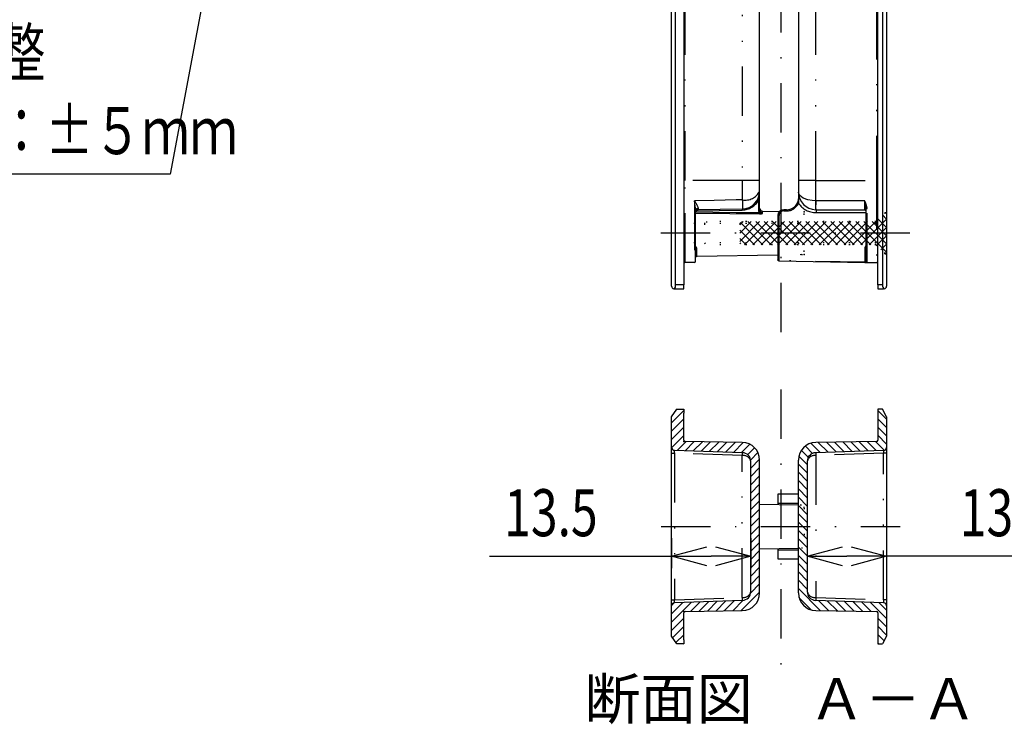
# Model space of a CAD drawing. Extents: x -830 to 830, y -260 to 277.
# Drawn here: x -692 to -609, y 94 to 154 of the extents above; entities that cross this region are included whole.
import ezdxf
from ezdxf.enums import TextEntityAlignment as Align

# ---------------------------------------------------------------- set-up
doc = ezdxf.new("R2010")
doc.units = 0
doc.header["$LTSCALE"] = 8.4
for name, pattern in [('DASHDOT', [1, 0.5, -0.25, 0, -0.25]), ('DIVIDE', [1.25, 0.5, -0.25, 0, -0.25, 0, -0.25]), ('DOT', [0.25, 0, -0.25])]:
    doc.linetypes.add(name, pattern=pattern)
doc.layers.get('0').update_dxf_attribs({"linetype": 'CONTINUOUS'})
doc.layers.add('LEVEL001', color=7, linetype='CONTINUOUS')
doc.styles.add('GMM002', font='txt.shx', dxfattribs={"width": 0.75, "bigfont": 'bigfont.shx'})
doc.styles.get("Standard").update_dxf_attribs({"font": 'TXT', "bigfont": 'BIGFONT'})
doc.dimstyles.get("Standard").update_dxf_attribs({"dimtxt": 0.18, "dimasz": 0.18, "dimexe": 0.18, "dimexo": 0.0625, "dimgap": 0.09, "dimtad": 0, "dimtih": 1, "dimtoh": 1, "dimzin": 0, "dimcen": 0.09, "dimazin": 3, "dimtfac": 1, "dimtofl": 0, "dimtmove": 0, "dimatfit": 3})

# ---------------------------------------------------------------- blocks, each defined once
blk = doc.blocks.new('BLOCK078')
at = {"layer": 'LEVEL001', "color": 1, "linetype": 'CONTINUOUS'}
for p, q in [((-618.933, 137.613), (-618.585, 137.265)), ((-631.085, 135.362), (-629.387, 137.061)), ((-631.085, 136.069), (-630.094, 137.061)), ((-631.085, 136.776), (-630.801, 137.061)), ((-631.01, 136.961), (-629.109, 135.061)), ((-630.68, 135.061), (-628.68, 137.061)), ((-630.402, 137.061), (-628.402, 135.061)), ((-629.973, 135.061), (-627.973, 137.061)), ((-629.695, 137.061), (-627.695, 135.061)), ((-629.265, 135.061), (-627.265, 137.061)), ((-628.988, 137.061), (-626.988, 135.061)), ((-628.558, 135.061), (-626.558, 137.061)), ((-628.281, 137.061), (-626.281, 135.061)), ((-627.851, 135.061), (-625.851, 137.061)), ((-627.574, 137.061), (-625.574, 135.061)), ((-627.144, 135.061), (-625.144, 137.061)), ((-626.866, 137.061), (-624.866, 135.061)), ((-626.437, 135.061), (-624.437, 137.061)), ((-626.159, 137.061), (-624.159, 135.061)), ((-625.73, 135.061), (-623.73, 137.061)), ((-625.452, 137.061), (-623.452, 135.061)), ((-625.023, 135.061), (-623.023, 137.061)), ((-624.745, 137.061), (-622.745, 135.061)), ((-624.316, 135.061), (-622.316, 137.061)), ((-624.038, 137.061), (-622.038, 135.061)), ((-623.609, 135.061), (-621.609, 137.061)), ((-623.331, 137.061), (-621.331, 135.061)), ((-622.902, 135.061), (-620.902, 137.061)), ((-622.624, 137.061), (-620.624, 135.061)), ((-622.194, 135.061), (-620.194, 137.061)), ((-621.917, 137.061), (-619.917, 135.061)), ((-621.487, 135.061), (-619.487, 137.061)), ((-621.21, 137.061), (-618.585, 134.436)), ((-620.78, 135.061), (-618.585, 137.255)), ((-620.502, 137.061), (-618.585, 135.143)), ((-619.795, 137.061), (-618.585, 135.851)), ((-619.287, 137.259), (-618.585, 136.558)), ((-631.085, 136.33), (-629.816, 135.061)), ((-620.073, 135.061), (-618.585, 136.548)), ((-619.426, 135.001), (-618.585, 135.841)), ((-631.085, 135.623), (-630.523, 135.061)), ((-619.072, 134.647), (-618.585, 135.134)), ((-618.702, 134.311), (-618.585, 134.427))]:
    blk.add_line(p, q, dxfattribs=at)
blk = doc.blocks.new('_OPEN30')
at = {"color": 0, "linetype": 'BYBLOCK'}
for p, q in [((-1, 0.268), (0, 0)), ((0, 0), (-1, -0.268)), ((0, 0), (-1, 0))]:
    blk.add_line(p, q, dxfattribs=at)
blk = doc.blocks.new('*U721')
at = {"layer": 'LEVEL001', "color": 6, "linetype": 'CONTINUOUS', "style": 'GMM002', "width": 0.75}
blk.add_text('13.5', height=4, dxfattribs=at).set_placement((-651.128, 110.261))
blk = doc.blocks.new('*D250')
at = {"layer": 'LEVEL001', "color": 6, "linetype": 'CONTINUOUS'}
for p, q in [((-636.885, 110.084), (-636.885, 107.547)), ((-630.135, 110.084), (-630.135, 107.547)), ((-652.378, 108.547), (-633.51, 108.547)), ((-630.135, 108.547), (-633.51, 108.547))]:
    blk.add_line(p, q, dxfattribs=at)
at = {"linetype": 'CONTINUOUS'}
blk.add_blockref('*U721', (0, 0), dxfattribs=at)
at = {"layer": 'LEVEL001', "color": 6, "linetype": 'CONTINUOUS', "xscale": 3, "yscale": 3, "zscale": 3, "rotation": 180}
blk.add_blockref('_OPEN30', (-636.885, 108.547), dxfattribs=at)
at = {"layer": 'LEVEL001', "color": 6, "linetype": 'CONTINUOUS', "xscale": 3, "yscale": 3, "zscale": 3}
blk.add_blockref('_OPEN30', (-630.135, 108.547), dxfattribs=at)
blk = doc.blocks.new('BLOCK080')
at = {"layer": 'LEVEL001', "color": 1, "linetype": 'CONTINUOUS'}
for p, q in [((-619.335, 120.971), (-618.585, 120.221)), ((-619.335, 120.264), (-618.585, 119.514)), ((-619.335, 119.557), (-618.585, 118.807)), ((-624.389, 118.246), (-623.553, 117.411)), ((-623.694, 118.258), (-622.87, 117.435)), ((-622.999, 118.27), (-622.187, 117.459)), ((-622.304, 118.283), (-621.504, 117.482)), ((-621.609, 118.295), (-620.82, 117.506)), ((-620.914, 118.307), (-620.137, 117.53)), ((-620.219, 118.319), (-619.454, 117.554)), ((-619.524, 118.331), (-618.776, 117.583)), ((-619.335, 118.85), (-618.585, 118.1)), ((-625.835, 117.572), (-625.245, 116.981)), ((-625.493, 117.937), (-624.874, 117.317)), ((-625.026, 118.176), (-624.237, 117.387)), ((-626.048, 117.077), (-625.335, 116.364)), ((-626.085, 116.407), (-625.335, 115.657)), ((-626.085, 115.7), (-625.335, 114.95)), ((-626.085, 114.993), (-625.335, 114.243)), ((-626.085, 114.286), (-625.335, 113.536)), ((-626.085, 113.579), (-625.335, 112.829)), ((-626.085, 112.872), (-625.335, 112.122)), ((-626.085, 112.165), (-625.335, 111.415)), ((-626.085, 111.458), (-625.335, 110.708)), ((-626.085, 110.75), (-625.335, 110)), ((-626.085, 110.043), (-625.335, 109.293)), ((-626.085, 109.336), (-625.335, 108.586)), ((-626.085, 108.629), (-625.335, 107.879)), ((-626.085, 107.922), (-625.335, 107.172)), ((-626.085, 107.215), (-625.335, 106.465)), ((-626.085, 106.508), (-625.335, 105.758)), ((-626.085, 105.801), (-624.204, 103.919)), ((-626.036, 105.044), (-624.967, 103.976)), ((-624.364, 104.786), (-623.484, 103.907)), ((-623.631, 104.761), (-622.765, 103.894)), ((-622.898, 104.735), (-622.045, 103.882)), ((-622.166, 104.709), (-621.325, 103.869)), ((-621.433, 104.684), (-620.606, 103.857)), ((-620.7, 104.658), (-619.886, 103.844)), ((-619.968, 104.633), (-618.585, 103.25)), ((-619.235, 104.607), (-618.585, 103.958)), ((-619.335, 103.293), (-618.585, 102.543)), ((-619.335, 102.586), (-618.585, 101.836)), ((-619.335, 101.879), (-618.797, 101.341)), ((-619.335, 101.172), (-619.248, 101.084))]:
    blk.add_line(p, q, dxfattribs=at)
blk = doc.blocks.new('*U722')
at = {"layer": 'LEVEL001', "color": 6, "linetype": 'CONTINUOUS', "style": 'GMM002', "width": 0.75}
blk.add_text('13.5', height=4, dxfattribs=at).set_placement((-612.342, 110.261))
blk = doc.blocks.new('*D252')
at = {"layer": 'LEVEL001', "color": 6, "linetype": 'CONTINUOUS'}
for p, q in [((-625.335, 110.084), (-625.335, 107.547)), ((-618.585, 110.084), (-618.585, 107.547)), ((-625.335, 108.547), (-621.96, 108.547)), ((-603.092, 108.547), (-621.96, 108.547))]:
    blk.add_line(p, q, dxfattribs=at)
at = {"linetype": 'CONTINUOUS'}
blk.add_blockref('*U722', (0, 0), dxfattribs=at)
at = {"layer": 'LEVEL001', "color": 6, "linetype": 'CONTINUOUS', "xscale": 3, "yscale": 3, "zscale": 3, "rotation": 180}
blk.add_blockref('_OPEN30', (-625.335, 108.547), dxfattribs=at)
at = {"layer": 'LEVEL001', "color": 6, "linetype": 'CONTINUOUS', "xscale": 3, "yscale": 3, "zscale": 3}
blk.add_blockref('_OPEN30', (-618.585, 108.547), dxfattribs=at)
blk = doc.blocks.new('BLOCK081')
at = {"layer": 'LEVEL001', "color": 1, "linetype": 'CONTINUOUS'}
for p, q in [((-636.885, 119.915), (-635.835, 120.965)), ((-636.463, 121.045), (-636.423, 121.084)), ((-636.885, 119.208), (-635.835, 120.258)), ((-636.885, 118.501), (-635.835, 119.551)), ((-636.884, 117.796), (-635.835, 118.844)), ((-636.404, 117.568), (-635.646, 118.326)), ((-635.721, 117.544), (-634.951, 118.314)), ((-635.038, 117.52), (-634.256, 118.302)), ((-634.355, 117.496), (-633.561, 118.289)), ((-633.671, 117.472), (-632.866, 118.277)), ((-632.988, 117.448), (-632.171, 118.265)), ((-632.305, 117.424), (-631.476, 118.253)), ((-631.622, 117.401), (-630.783, 118.239)), ((-630.938, 117.377), (-630.226, 118.09)), ((-630.406, 117.202), (-629.815, 117.793)), ((-630.147, 116.754), (-629.525, 117.376)), ((-630.135, 116.059), (-629.387, 116.807)), ((-630.135, 115.351), (-629.385, 116.101)), ((-630.135, 114.644), (-629.385, 115.394)), ((-630.135, 113.937), (-629.385, 114.687)), ((-630.135, 113.23), (-629.385, 113.98)), ((-630.135, 112.523), (-629.385, 113.273)), ((-630.135, 111.816), (-629.385, 112.566)), ((-630.135, 111.109), (-629.385, 111.859)), ((-630.135, 110.402), (-629.385, 111.152)), ((-630.135, 109.695), (-629.385, 110.445)), ((-630.135, 108.987), (-629.385, 109.737)), ((-630.135, 108.28), (-629.385, 109.03)), ((-630.135, 107.573), (-629.385, 108.323)), ((-630.135, 106.866), (-629.385, 107.616)), ((-630.135, 106.159), (-629.385, 106.909)), ((-630.142, 105.445), (-629.385, 106.202)), ((-631.675, 103.912), (-630.786, 104.801)), ((-630.955, 103.925), (-629.385, 105.495)), ((-636.885, 102.945), (-635.186, 104.644)), ((-636.885, 103.652), (-635.919, 104.618)), ((-636.885, 104.359), (-636.652, 104.592)), ((-635.273, 103.849), (-634.454, 104.669)), ((-634.554, 103.862), (-633.721, 104.695)), ((-633.834, 103.875), (-632.988, 104.72)), ((-633.114, 103.887), (-632.255, 104.746)), ((-632.395, 103.9), (-631.523, 104.772)), ((-636.885, 102.237), (-635.835, 103.287)), ((-636.802, 101.614), (-635.835, 102.58)), ((-636.513, 101.196), (-635.835, 101.873)), ((-635.917, 101.084), (-635.835, 101.166))]:
    blk.add_line(p, q, dxfattribs=at)
blk = doc.blocks.new('*U950')
at = {"layer": 'LEVEL001', "color": 6, "linetype": 'CONTINUOUS'}
blk.add_lwpolyline([(-672.673, 177.844), (-679.554, 141.077), (-709.754, 141.077)], dxfattribs=at)
blk.add_solid([(-673.165, 177.936), (-672.121, 180.793), (-672.182, 177.752)], dxfattribs=at)
blk = doc.blocks.new('*U951')
at = {"layer": 'LEVEL001', "color": 6, "linetype": 'CONTINUOUS', "style": 'GMM002', "width": 0.75}
for s, p in [('上下調整', (-706.554, 149.458)), ('調整巾：±５ｍｍ', (-706.554, 142.791))]:
    blk.add_text(s, height=4, dxfattribs=at).set_placement(p)

msp = doc.modelspace()

# ---------------------------------------------------------------- linework, layer by layer
at = {"layer": 'LEVEL001', "color": 2, "linetype": 'DASHDOT'}
for p, q in [((-627.585, 233.845), (-627.585, 126.195)), ((-616.596, 136.061), (-638.257, 136.061)), ((-627.585, 122.744), (-627.585, 98.273)), ((-637.78, 111.084), (-617.434, 111.084))]:
    msp.add_line(p, q, dxfattribs=at)
at = {"layer": 'LEVEL001', "color": 7, "linetype": 'CONTINUOUS'}
for p, q in [((-636.885, 131.561), (-636.885, 217.561)), ((-635.835, 217.461), (-635.835, 131.661)), ((-619.335, 131.661), (-619.335, 217.461)), ((-618.585, 217.561), (-618.585, 131.561)), ((-629.385, 140.561), (-629.385, 182.061)), ((-626.085, 182.061), (-626.085, 140.561)), ((-629.385, 139.635), (-629.385, 140.561)), ((-626.085, 140.561), (-626.085, 139.561)), ((-629.385, 138.867), (-629.385, 139.635)), ((-626.085, 139.558), (-626.085, 139.561)), ((-626.085, 139.561), (-626.085, 139.061)), ((-629.385, 138.044), (-629.385, 138.867)), ((-626.132, 138.758), (-626.163, 138.674)), ((-626.085, 139.061), (-626.132, 138.758)), ((-634.835, 133.676), (-634.835, 137.975)), ((-634.608, 138.07), (-630.859, 138.135)), ((-629.14, 137.944), (-627.685, 137.918)), ((-627.835, 137.561), (-627.835, 136.061)), ((-627.835, 137.561), (-627.835, 136.061)), ((-627.085, 138.061), (-627.335, 138.061)), ((-624.585, 138.061), (-624.612, 138.061)), ((-624.585, 138.061), (-620.435, 138.061)), ((-620.335, 138.2), (-620.335, 133.676)), ((-620.335, 138.2), (-620.334, 138.193)), ((-627.835, 136.061), (-627.835, 133.961)), ((-627.835, 136.061), (-627.835, 133.807)), ((-634.834, 134.715), (-634.835, 134.703)), ((-634.828, 134.727), (-634.834, 134.715)), ((-627.835, 134.2), (-634.737, 134.08)), ((-634.934, 133.576), (-635.737, 133.562)), ((-627.737, 133.707), (-620.437, 133.58)), ((-620.437, 133.58), (-620.237, 133.576)), ((-620.237, 133.576), (-619.434, 133.562)), ((-635.835, 131.311), (-635.835, 131.661)), ((-619.335, 131.661), (-619.335, 131.311)), ((-636.637, 131.311), (-636.689, 131.316)), ((-636.635, 131.311), (-636.637, 131.311)), ((-636.635, 131.311), (-635.835, 131.311)), ((-619.335, 131.311), (-618.835, 131.311)), ((-618.834, 131.311), (-618.835, 131.311)), ((-618.781, 131.316), (-618.834, 131.311)), ((-636.885, 120.434), (-636.435, 121.084)), ((-636.435, 121.084), (-635.835, 121.084)), ((-635.835, 121.084), (-635.835, 120.734)), ((-635.835, 118.427), (-635.835, 120.734)), ((-619.335, 121.084), (-619.335, 118.433)), ((-618.935, 121.084), (-619.335, 121.084)), ((-618.585, 120.434), (-618.935, 121.084)), ((-636.885, 101.734), (-636.885, 120.434)), ((-618.585, 120.434), (-618.585, 117.826)), ((-630.859, 118.242), (-635.737, 118.327)), ((-619.434, 118.333), (-624.612, 118.242)), ((-636.644, 117.576), (-630.859, 117.374)), ((-624.612, 117.374), (-618.827, 117.576)), ((-630.135, 105.544), (-630.135, 116.624)), ((-629.385, 105.426), (-629.385, 116.743)), ((-626.085, 105.426), (-626.085, 116.743)), ((-625.335, 116.624), (-625.335, 105.544)), ((-626.085, 113.834), (-627.835, 113.834)), ((-627.835, 113.834), (-627.835, 112.945)), ((-626.085, 112.914), (-629.385, 112.972)), ((-627.835, 113.084), (-626.085, 113.084)), ((-629.385, 109.197), (-626.085, 109.255)), ((-627.835, 109.224), (-627.835, 108.334)), ((-626.085, 109.084), (-627.835, 109.084)), ((-627.835, 108.334), (-626.085, 108.334)), ((-630.859, 104.795), (-636.644, 104.593)), ((-618.827, 104.593), (-624.612, 104.795)), ((-618.585, 104.343), (-618.585, 101.734)), ((-635.835, 101.434), (-635.835, 103.741)), ((-635.737, 103.841), (-630.859, 103.926)), ((-624.612, 103.926), (-619.434, 103.836)), ((-619.335, 103.736), (-619.335, 101.084)), ((-636.435, 101.084), (-636.885, 101.734)), ((-635.835, 101.434), (-635.835, 101.084)), ((-618.585, 101.734), (-618.935, 101.084)), ((-635.835, 101.084), (-636.435, 101.084)), ((-619.335, 101.084), (-618.935, 101.084))]:
    msp.add_line(p, q, dxfattribs=at)
at = {"layer": 'LEVEL001', "color": 2, "linetype": 'CONTINUOUS'}
for p, q in [((-636.535, 131.661), (-636.535, 217.461)), ((-618.935, 217.461), (-618.935, 131.661)), ((-636.885, 104.343), (-636.885, 117.826)), ((-618.585, 117.826), (-618.585, 104.343))]:
    msp.add_line(p, q, dxfattribs=at)
at = {"layer": 'LEVEL001', "color": 1, "linetype": 'DIVIDE'}
for p, q in [((-635.737, 140.561), (-635.737, 208.561)), ((-619.434, 208.561), (-619.434, 140.561)), ((-630.859, 182.344), (-630.859, 140.561)), ((-624.612, 140.561), (-624.612, 182.223)), ((-630.859, 140.561), (-635.835, 140.561)), ((-635.737, 133.562), (-635.737, 140.561)), ((-629.385, 140.561), (-630.859, 140.561)), ((-630.859, 140.561), (-630.859, 138.904)), ((-624.612, 140.561), (-626.085, 140.561)), ((-624.612, 140.561), (-619.434, 140.561)), ((-624.612, 138.817), (-624.612, 140.561)), ((-619.434, 140.561), (-619.434, 133.562)), ((-619.434, 140.561), (-619.335, 140.561)), ((-626.054, 139.419), (-626.085, 139.558)), ((-625.966, 139.286), (-626.054, 139.419)), ((-625.668, 139.059), (-625.966, 139.286)), ((-633.26, 138.856), (-634.934, 138.824)), ((-634.934, 138.824), (-634.934, 133.576)), ((-631.385, 138.893), (-633.26, 138.856)), ((-630.859, 138.904), (-631.385, 138.893)), ((-630.859, 138.904), (-630.857, 138.745)), ((-630.857, 138.745), (-630.856, 138.597)), ((-630.856, 138.597), (-630.855, 138.465)), ((-630.855, 138.465), (-630.854, 138.351)), ((-630.854, 138.351), (-630.855, 138.258)), ((-629.385, 138.867), (-629.484, 138.867)), ((-629.484, 138.867), (-629.484, 138.044)), ((-626.071, 138.635), (-626.163, 138.674)), ((-626.071, 138.635), (-626.056, 138.717)), ((-626.056, 138.717), (-626.056, 139.035)), ((-625.296, 138.912), (-625.668, 139.059)), ((-624.902, 138.835), (-625.296, 138.912)), ((-624.612, 138.817), (-624.902, 138.835)), ((-624.615, 138.515), (-624.616, 138.384)), ((-624.616, 138.384), (-624.616, 138.272)), ((-624.614, 138.661), (-624.615, 138.515)), ((-624.612, 138.817), (-624.614, 138.661)), ((-624.603, 138.817), (-624.612, 138.817)), ((-622.335, 138.819), (-624.603, 138.817)), ((-624.602, 138.66), (-624.603, 138.817)), ((-624.6, 138.515), (-624.602, 138.66)), ((-624.599, 138.384), (-624.6, 138.515)), ((-624.596, 138.272), (-624.599, 138.384)), ((-620.434, 138.82), (-622.335, 138.819)), ((-634.835, 137.975), (-634.831, 138.017)), ((-634.835, 137.756), (-631.936, 137.727)), ((-634.746, 137.841), (-634.834, 137.842)), ((-634.831, 138.017), (-634.817, 138.057)), ((-634.817, 138.057), (-634.794, 138.095)), ((-634.794, 138.095), (-634.764, 138.128)), ((-634.788, 137.967), (-630.859, 138.035)), ((-634.764, 138.128), (-634.727, 138.155)), ((-633.356, 137.827), (-634.746, 137.841)), ((-634.727, 138.155), (-634.685, 138.176)), ((-634.685, 138.176), (-634.639, 138.189)), ((-634.639, 138.189), (-634.591, 138.194)), ((-634.591, 138.127), (-634.591, 138.194)), ((-634.59, 138.071), (-634.591, 138.127)), ((-631.374, 137.808), (-633.356, 137.827)), ((-631.936, 137.727), (-629.391, 137.701)), ((-629.391, 137.788), (-631.374, 137.808)), ((-630.859, 138.135), (-630.86, 138.133)), ((-630.86, 138.133), (-630.86, 138.128)), ((-630.86, 138.128), (-630.86, 138.118)), ((-630.86, 138.118), (-630.86, 138.106)), ((-630.86, 138.106), (-630.86, 138.091)), ((-630.86, 138.091), (-630.86, 138.073)), ((-630.86, 138.073), (-630.86, 138.055)), ((-630.86, 138.055), (-630.859, 138.035)), ((-630.857, 138.149), (-630.859, 138.135)), ((-630.856, 138.191), (-630.857, 138.149)), ((-630.855, 138.258), (-630.856, 138.191)), ((-629.385, 138.044), (-629.484, 138.044)), ((-629.392, 137.774), (-629.391, 137.788)), ((-629.392, 137.762), (-629.392, 137.774)), ((-629.392, 137.749), (-629.392, 137.762)), ((-629.392, 137.737), (-629.392, 137.749)), ((-629.392, 137.726), (-629.392, 137.737)), ((-629.392, 137.717), (-629.392, 137.726)), ((-629.392, 137.708), (-629.392, 137.717)), ((-629.391, 137.701), (-629.392, 137.708)), ((-629.14, 137.754), (-629.14, 137.944)), ((-627.735, 137.561), (-627.835, 137.561)), ((-627.735, 136.061), (-627.735, 137.561)), ((-627.335, 137.961), (-627.335, 138.061)), ((-627.335, 137.961), (-627.085, 137.961)), ((-627.085, 137.961), (-627.085, 138.061)), ((-624.616, 138.272), (-624.616, 138.182)), ((-624.616, 138.182), (-624.615, 138.115)), ((-624.615, 138.115), (-624.614, 138.075)), ((-624.614, 138.075), (-624.612, 138.061)), ((-624.594, 138.181), (-624.596, 138.272)), ((-624.591, 138.115), (-624.594, 138.181)), ((-624.588, 138.074), (-624.591, 138.115)), ((-624.585, 138.061), (-624.588, 138.074)), ((-624.585, 138.061), (-624.585, 137.811)), ((-624.585, 137.811), (-620.335, 137.811)), ((-620.334, 138.193), (-620.328, 138.187)), ((-620.328, 138.187), (-620.319, 138.182)), ((-620.319, 138.182), (-620.307, 138.177)), ((-620.307, 138.177), (-620.292, 138.172)), ((-620.292, 138.172), (-620.275, 138.169)), ((-620.275, 138.169), (-620.256, 138.167)), ((-620.256, 138.167), (-620.237, 138.167)), ((-620.237, 133.576), (-620.237, 138.167)), ((-628.985, 136.061), (-629.085, 136.061)), ((-627.735, 136.061), (-627.835, 136.061)), ((-627.735, 133.722), (-627.735, 136.061)), ((-634.819, 134.739), (-634.828, 134.727)), ((-634.807, 134.748), (-634.819, 134.739)), ((-634.792, 134.756), (-634.807, 134.748)), ((-634.775, 134.763), (-634.792, 134.756)), ((-634.756, 134.766), (-634.775, 134.763)), ((-634.737, 134.768), (-634.756, 134.766)), ((-634.737, 134.08), (-634.737, 134.768)), ((-620.435, 134.79), (-620.435, 133.59)), ((-620.435, 134.79), (-620.416, 134.789)), ((-620.416, 134.789), (-620.397, 134.787)), ((-620.397, 134.787), (-620.38, 134.783)), ((-620.38, 134.783), (-620.365, 134.777)), ((-620.365, 134.777), (-620.352, 134.77)), ((-620.352, 134.77), (-620.343, 134.762)), ((-620.343, 134.762), (-620.337, 134.753)), ((-620.337, 134.753), (-620.335, 134.744)), ((-620.335, 134.744), (-620.335, 134.62)), ((-627.833, 133.791), (-627.835, 133.807)), ((-627.828, 133.775), (-627.833, 133.791)), ((-627.819, 133.76), (-627.828, 133.775)), ((-627.806, 133.747), (-627.819, 133.76)), ((-627.791, 133.736), (-627.806, 133.747)), ((-627.774, 133.729), (-627.791, 133.736)), ((-627.755, 133.724), (-627.774, 133.729)), ((-627.735, 133.722), (-627.755, 133.724)), ((-627.737, 133.709), (-627.736, 133.711)), ((-627.737, 133.708), (-627.737, 133.709)), ((-627.737, 133.707), (-627.737, 133.708)), ((-627.737, 133.707), (-627.737, 133.707)), ((-627.736, 133.719), (-627.735, 133.722)), ((-627.736, 133.716), (-627.736, 133.719)), ((-627.736, 133.713), (-627.736, 133.716)), ((-627.736, 133.711), (-627.736, 133.713)), ((-620.435, 133.59), (-627.735, 133.722)), ((-620.436, 133.581), (-620.437, 133.58)), ((-620.437, 133.58), (-620.437, 133.58)), ((-620.437, 133.58), (-620.437, 133.58)), ((-620.435, 133.59), (-620.436, 133.588)), ((-620.436, 133.588), (-620.436, 133.586)), ((-620.436, 133.586), (-620.436, 133.584)), ((-620.436, 133.584), (-620.436, 133.582)), ((-620.436, 133.582), (-620.436, 133.581)), ((-635.835, 131.661), (-636.535, 131.661)), ((-618.935, 131.661), (-619.335, 131.661)), ((-630.858, 117.369), (-630.859, 117.374)), ((-630.857, 117.355), (-630.858, 117.369)), ((-630.856, 117.332), (-630.857, 117.355)), ((-624.614, 117.355), (-624.615, 117.332)), ((-624.613, 117.369), (-624.614, 117.355)), ((-624.612, 117.374), (-624.613, 117.369)), ((-636.885, 117.326), (-636.644, 117.326)), ((-630.859, 117.124), (-636.644, 117.326)), ((-636.644, 117.326), (-636.644, 104.843)), ((-630.859, 117.124), (-630.858, 117.173)), ((-630.859, 105.045), (-630.859, 117.124)), ((-630.858, 117.173), (-630.857, 117.22)), ((-630.857, 117.22), (-630.856, 117.263)), ((-630.856, 117.301), (-630.856, 117.332)), ((-630.856, 117.263), (-630.856, 117.301)), ((-624.615, 117.332), (-624.615, 117.301)), ((-624.615, 117.301), (-624.615, 117.263)), ((-624.615, 117.263), (-624.614, 117.22)), ((-624.614, 117.22), (-624.613, 117.173)), ((-624.613, 117.173), (-624.612, 117.124)), ((-618.827, 117.326), (-624.612, 117.124)), ((-624.612, 117.124), (-624.612, 105.045)), ((-618.585, 117.326), (-618.827, 117.326)), ((-618.827, 104.843), (-618.827, 117.326)), ((-636.885, 104.843), (-636.644, 104.843)), ((-636.644, 104.843), (-630.859, 105.045)), ((-630.858, 104.996), (-630.859, 105.045)), ((-630.859, 104.795), (-630.858, 104.8)), ((-630.857, 104.949), (-630.858, 104.996)), ((-630.858, 104.8), (-630.857, 104.814)), ((-630.856, 104.906), (-630.857, 104.949)), ((-630.857, 104.814), (-630.856, 104.837)), ((-630.856, 104.868), (-630.856, 104.906)), ((-630.856, 104.837), (-630.856, 104.868)), ((-624.614, 104.949), (-624.615, 104.906)), ((-624.615, 104.906), (-624.615, 104.868)), ((-624.615, 104.868), (-624.615, 104.837)), ((-624.615, 104.837), (-624.614, 104.814)), ((-624.613, 104.996), (-624.614, 104.949)), ((-624.614, 104.814), (-624.613, 104.8)), ((-624.612, 105.045), (-624.613, 104.996)), ((-624.613, 104.8), (-624.612, 104.795)), ((-624.612, 105.045), (-618.827, 104.843)), ((-618.585, 104.843), (-618.827, 104.843))]:
    msp.add_line(p, q, dxfattribs=at)
at = {"layer": 'LEVEL001', "color": 2, "linetype": 'DOT'}
for p, q in [((-627.685, 137.918), (-625.831, 137.886)), ((-625.585, 136.061), (-625.585, 137.636)), ((-619.485, 137.061), (-618.735, 137.811)), ((-618.735, 137.811), (-618.585, 137.811)), ((-618.735, 137.811), (-618.735, 136.061)), ((-619.485, 136.886), (-635.835, 136.886)), ((-634.085, 136.886), (-633.91, 137.061)), ((-634.085, 136.886), (-634.085, 135.236)), ((-633.91, 137.061), (-633.91, 135.061)), ((-619.485, 137.061), (-633.91, 137.061)), ((-631.085, 136.886), (-630.91, 137.061)), ((-631.085, 136.886), (-631.085, 135.236)), ((-630.91, 137.061), (-630.91, 135.061)), ((-626.114, 136.886), (-625.585, 137.414)), ((-626.114, 136.886), (-626.114, 135.236)), ((-619.485, 137.061), (-619.485, 136.061)), ((-625.585, 134.485), (-625.585, 136.061)), ((-619.485, 135.061), (-619.485, 136.061)), ((-618.735, 134.311), (-618.735, 136.061)), ((-619.485, 135.236), (-635.835, 135.236)), ((-634.085, 135.236), (-633.91, 135.061)), ((-619.485, 135.061), (-633.91, 135.061)), ((-631.085, 135.236), (-630.91, 135.061)), ((-626.114, 135.236), (-625.585, 134.711)), ((-619.485, 135.061), (-618.735, 134.311)), ((-625.831, 134.235), (-627.835, 134.2)), ((-618.735, 134.311), (-618.585, 134.311)), ((-625.831, 112.91), (-626.085, 112.914)), ((-625.585, 112.66), (-625.585, 109.509)), ((-626.085, 109.255), (-625.831, 109.259))]:
    msp.add_line(p, q, dxfattribs=at)
at = {"layer": 'LEVEL001', "color": 1, "linetype": 'DIVIDE'}
for centre, radius, start, end in [((-630.607, 140.246), 1.366, 259.3618, 333.42351), ((-632.497, 139.643), 3.112, 345.5633, 359.86031), ((-621.331, 139.561), 4.754, 180, 186.34595), ((-637.283, 137.137), 2.892, 21.42919, 35.67632), ((-630.887, 139.635), 1.6, 271, 331.30422), ((-627.085, 139.061), 1.1, 270, 337.26417), ((-624.585, 139.561), 1.75, 211.91404, 270), ((-662.993, 138.538), 42.56, 359.3572, 0.37942), ((-622.414, 137.868), 2.197, 7.8127, 25.67421), ((-629.084, 138.043), 0.4, 179.85003, 219.68884), ((-629.199, 138.276), 0.525, 248.49631, 276.48334), ((-629.369, 138.213), 0.513, 267.49486, 296.57115), ((-627.335, 137.561), 0.4, 90, 180), ((-620.187, 134.777), 0.249, 126.62908, 176.97789), ((-634.966, 134.735), 0.231, 8.24443, 55.6504), ((-620.431, 133.686), 0.0959, 267.26494, 354.35621), ((-634.856, 117.451), 1.793, 176.00452, 183.99548), ((-620.615, 117.451), 1.793, 356.00452, 3.99548), ((-630.772, 116.476), 0.654, 13.13001, 97.6312), ((-624.698, 116.476), 0.654, 82.3688, 166.86999), ((-634.856, 104.718), 1.793, 176.00452, 183.99548), ((-630.772, 105.693), 0.654, 262.3688, 346.86999), ((-624.698, 105.693), 0.654, 193.13001, 277.6312), ((-620.615, 104.718), 1.793, 356.00452, 3.99548)]:
    msp.add_arc(centre, radius, start, end, dxfattribs=at)
at = {"layer": 'LEVEL001', "color": 7, "linetype": 'CONTINUOUS'}
for centre, radius, start, end in [((-630.885, 139.635), 1.5, 271, 0), ((-624.585, 139.561), 1.5, 180, 269), ((-643.271, 137.429), 8.454, 3.70246, 9.49843), ((-627.085, 139.061), 1, 270, 337.26417), ((-627.183, 137.433), 6.891, 6.39224, 11.61468), ((-634.585, 137.821), 0.25, 91, 180), ((-629.123, 138.018), 0.264, 174.34595, 266.26377), ((-629.135, 138.194), 0.25, 180, 269), ((-627.335, 137.561), 0.5, 90, 180), ((-620.435, 137.961), 0.1, 0, 90), ((-635.735, 133.462), 0.1, 91, 180), ((-634.935, 133.676), 0.1, 271, 0), ((-634.735, 133.98), 0.1, 91, 180), ((-627.735, 133.807), 0.1, 180, 269), ((-620.235, 133.676), 0.1, 180, 269), ((-619.435, 133.462), 0.1, 0, 89), ((-636.635, 131.561), 0.25, 180, 257.526), ((-618.835, 131.561), 0.25, 282.474, 0), ((-635.735, 118.427), 0.1, 180, 269), ((-630.885, 116.743), 1.5, 0, 89), ((-624.585, 116.743), 1.5, 91, 180), ((-619.435, 118.433), 0.1, 271, 0), ((-636.635, 117.826), 0.25, 180, 268), ((-630.885, 116.624), 0.75, 0, 88), ((-624.585, 116.624), 0.75, 92, 180), ((-618.835, 117.826), 0.25, 272, 0), ((-630.885, 105.544), 0.75, 272, 0), ((-630.885, 105.426), 1.5, 271, 0), ((-624.585, 105.426), 1.5, 180, 269), ((-624.585, 105.544), 0.75, 180, 268), ((-636.635, 104.343), 0.25, 92, 180), ((-618.835, 104.343), 0.25, 0, 88), ((-635.735, 103.741), 0.1, 91, 180), ((-619.435, 103.736), 0.1, 0, 89)]:
    msp.add_arc(centre, radius, start, end, dxfattribs=at)
at = {"layer": 'LEVEL001', "color": 2, "linetype": 'DOT'}
for centre, start, end in [((-625.835, 137.636), 0, 89), ((-625.835, 134.485), 271, 0), ((-625.835, 112.66), 0, 89), ((-625.835, 109.509), 271, 0)]:
    msp.add_arc(centre, 0.25, start, end, dxfattribs=at)
at = {"layer": 'LEVEL001', "color": 2, "linetype": 'CONTINUOUS'}
for centre, radius, start, end in [((-636.875, 131.606), 0.344, 302.69583, 9.08296), ((-618.561, 131.622), 0.377, 174.06877, 234.15244)]:
    msp.add_arc(centre, radius, start, end, dxfattribs=at)
at = {"layer": 'LEVEL001', "color": 2}
for p in [(-625.585, 137.882), (-625.585, 134.239)]:
    msp.add_point(p, dxfattribs=at)
at = {"layer": 'LEVEL001', "color": 7}
for p in [(-635.835, 118.329), (-635.835, 103.84)]:
    msp.add_point(p, dxfattribs=at)

# ---------------------------------------------------------------- block references
at = {"linetype": 'CONTINUOUS'}
for name in ['*U950', '*U951']:
    msp.add_blockref(name, (0, 0), dxfattribs=at)
at = {"layer": 'LEVEL001'}
for name in ['BLOCK078', 'BLOCK081', 'BLOCK080']:
    msp.add_blockref(name, (0, 0), dxfattribs=at)

# ---------------------------------------------------------------- texts
at = {"layer": 'LEVEL001', "color": 2}
msp.add_text('断面図\u3000Ａ－Ａ', height=3.5, dxfattribs=at).set_placement((-627.585, 94.667), align=Align.CENTER)

# ---------------------------------------------------------------- dimensions: what is measured, and where the dimension line sits
at = {"layer": 'LEVEL001', "color": 6, "linetype": 'CONTINUOUS'}
dim = msp.add_linear_dim(base=(-630.135, 108.547), p1=(-636.885, 111.084), p2=(-630.135, 111.084), text='\\A1;13.5', dimstyle='Standard', dxfattribs=at)
dim.commit()
dim.dimension.update_dxf_attribs({"geometry": '*D250', "text_midpoint": (-647.128, 108.547), "dimtype": 128})
dim = msp.add_linear_dim(base=(-625.335, 108.547), p1=(-618.585, 111.084), p2=(-625.335, 111.084), angle=180, text='\\A1;13.5', dimstyle='Standard', dxfattribs=at)
dim.commit()
dim.dimension.update_dxf_attribs({"geometry": '*D252', "text_midpoint": (-608.342, 108.547), "dimtype": 128})

doc.saveas('drawing.dxf')
